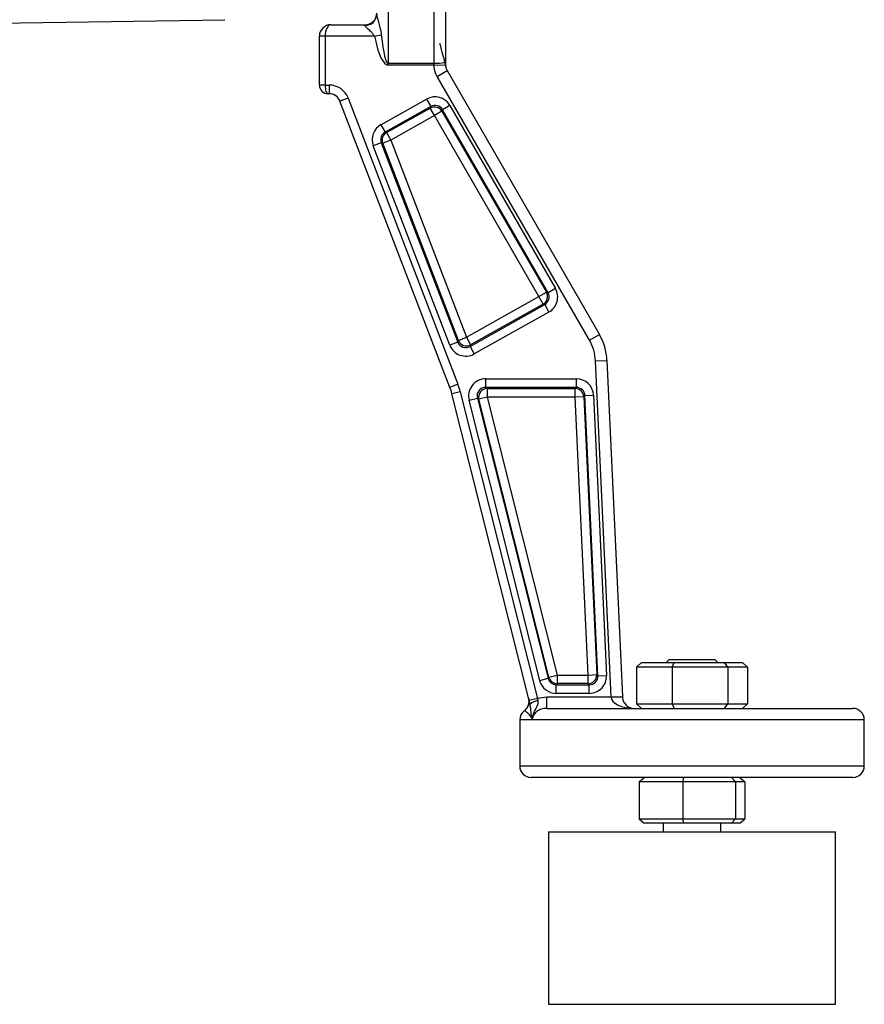
# Model space of a CAD drawing. Extents: x 300 to 4100, y 100 to 5860.
# Drawn here: x 3437 to 3584, y 2353 to 2524 of the extents above; entities that cross this region are included whole.
import ezdxf

# ---------------------------------------------------------------- set-up
doc = ezdxf.new("R2010")
doc.units = 0
doc.header["$LTSCALE"] = 20
doc.layers.get('0').update_dxf_attribs({"linetype": 'CONTINUOUS'})

msp = doc.modelspace()

# ---------------------------------------------------------------- linework, layer by layer
at = {"color": 7, "linetype": 'CONTINUOUS'}
for p, q in [((3511.51, 2534.8), (3511.51, 2516.5)), ((3509.51, 2516.78), (3509.51, 2534.07)), ((3501.51, 2531.52), (3501.51, 2516.78)), ((3421.82, 2523.56), (3473.05, 2524.36)), ((3491.54, 2523.48), (3497.51, 2523.48)), ((3497.51, 2523.36), (3497.51, 2523.48)), ((3489.54, 2512.98), (3489.54, 2521.48)), ((3490.54, 2521.48), (3489.54, 2521.48)), ((3490.54, 2521.48), (3490.54, 2512.98)), ((3499.13, 2521.48), (3490.54, 2521.48)), ((3499.13, 2521.48), (3500.32, 2521.73)), ((3501.51, 2516.78), (3509.51, 2516.78)), ((3501.51, 2516.46), (3501.51, 2516.78)), ((3509.5, 2516.46), (3501.51, 2516.46)), ((3509.5, 2516.46), (3509.51, 2516.78)), ((3509.5, 2516.46), (3511.49, 2516.5)), ((3511.49, 2516.5), (3511.4, 2516.99)), ((3510.04, 2514.5), (3511.77, 2515.5)), ((3536.55, 2468.59), (3510.04, 2514.5)), ((3511.77, 2515.5), (3538.28, 2469.59)), ((3490.54, 2512.98), (3489.54, 2512.98)), ((3490.54, 2512.98), (3491.26, 2512.98)), ((3491.26, 2512.98), (3491.26, 2511.48)), ((3491.26, 2511.48), (3491.04, 2511.48)), ((3494.52, 2510.73), (3493.12, 2510.2)), ((3512.25, 2460.36), (3493.12, 2510.2)), ((3494.52, 2510.73), (3513.65, 2460.9)), ((3500.25, 2506.09), (3508.2, 2510.54)), ((3508.93, 2509.24), (3500.98, 2504.79)), ((3508.2, 2510.54), (3508.93, 2509.24)), ((3508.85, 2508.97), (3508.93, 2509.24)), ((3512.25, 2509.43), (3510.95, 2508.68)), ((3512.25, 2509.43), (3530.63, 2477.58)), ((3501.23, 2504.7), (3508.85, 2508.97)), ((3509.58, 2507.67), (3501.96, 2503.4)), ((3509.58, 2507.67), (3508.85, 2508.97)), ((3510.88, 2508.42), (3509.58, 2507.67)), ((3527.77, 2476.16), (3509.58, 2507.67)), ((3510.95, 2508.68), (3510.88, 2508.42)), ((3510.88, 2508.42), (3529.07, 2476.91)), ((3529.34, 2476.84), (3510.95, 2508.68)), ((3500.25, 2506.09), (3500.98, 2504.79)), ((3500.98, 2504.79), (3501.23, 2504.7)), ((3501.23, 2504.7), (3501.96, 2503.4)), ((3500.32, 2502.95), (3498.92, 2502.42)), ((3512.24, 2467.73), (3498.92, 2502.42)), ((3500.32, 2502.95), (3513.63, 2468.26)), ((3500.56, 2502.86), (3500.32, 2502.95)), ((3501.96, 2503.4), (3500.56, 2502.86)), ((3513.74, 2468.55), (3500.56, 2502.86)), ((3501.96, 2503.4), (3515.13, 2469.08)), ((3527.77, 2476.16), (3529.07, 2476.91)), ((3529.07, 2476.91), (3529.34, 2476.84)), ((3530.63, 2477.58), (3529.34, 2476.84)), ((3515.13, 2469.08), (3527.77, 2476.16)), ((3515.76, 2467.49), (3528.78, 2474.78)), ((3528.5, 2474.86), (3515.86, 2467.78)), ((3528.5, 2474.86), (3527.77, 2476.16)), ((3528.78, 2474.78), (3528.5, 2474.86)), ((3528.78, 2474.78), (3529.51, 2473.48)), ((3529.51, 2473.48), (3516.49, 2466.19)), ((3513.63, 2468.26), (3512.24, 2467.73)), ((3513.63, 2468.26), (3513.74, 2468.55)), ((3513.74, 2468.55), (3515.13, 2469.08)), ((3515.13, 2469.08), (3515.86, 2467.78)), ((3536.55, 2468.59), (3538.28, 2469.59)), ((3515.86, 2467.78), (3515.76, 2467.49)), ((3515.76, 2467.49), (3516.49, 2466.19)), ((3537.61, 2464.96), (3539.61, 2465.05)), ((3540.32, 2406.48), (3537.61, 2464.96)), ((3539.61, 2465.05), (3542.31, 2406.57)), ((3518.49, 2461.85), (3534.28, 2461.85)), ((3518.49, 2460.36), (3518.49, 2461.85)), ((3534.28, 2460.36), (3534.28, 2461.85)), ((3513.65, 2460.9), (3512.25, 2460.36)), ((3514.07, 2459.59), (3512.61, 2459.22)), ((3514.07, 2459.59), (3527.52, 2406.21)), ((3534.28, 2460.36), (3518.49, 2460.36)), ((3518.49, 2460.36), (3518.75, 2460.16)), ((3518.75, 2460.16), (3534.09, 2460.16)), ((3518.75, 2460.16), (3518.75, 2458.67)), ((3534.09, 2460.16), (3534.28, 2460.36)), ((3534.09, 2458.67), (3534.09, 2460.16)), ((3526.07, 2405.84), (3512.61, 2459.22)), ((3515.6, 2458.13), (3517.04, 2458.5)), ((3527.89, 2409.36), (3515.6, 2458.13)), ((3517.04, 2458.5), (3529.34, 2409.73)), ((3517.3, 2458.3), (3517.04, 2458.5)), ((3518.75, 2458.67), (3517.3, 2458.3)), ((3529.49, 2409.93), (3517.3, 2458.3)), ((3518.75, 2458.67), (3530.94, 2410.29)), ((3534.09, 2458.67), (3518.75, 2458.67)), ((3535.58, 2458.74), (3534.09, 2458.67)), ((3536.32, 2410.29), (3534.09, 2458.67)), ((3535.77, 2458.93), (3535.58, 2458.74)), ((3535.58, 2458.74), (3537.82, 2410.36)), ((3535.77, 2458.93), (3537.26, 2459)), ((3538.02, 2410.16), (3535.77, 2458.93)), ((3537.26, 2459), (3539.52, 2410.23)), ((3544.73, 2411.68), (3545.64, 2412.48)), ((3550.96, 2411.68), (3544.73, 2411.68)), ((3544.73, 2411.68), (3544.73, 2405.28)), ((3545.64, 2412.48), (3551.29, 2412.48)), ((3550.41, 2412.98), (3549.91, 2412.48)), ((3550.41, 2412.98), (3558.41, 2412.98)), ((3550.96, 2411.68), (3551.29, 2412.48)), ((3560.65, 2411.68), (3550.96, 2411.68)), ((3550.96, 2411.68), (3550.96, 2405.28)), ((3551.29, 2412.48), (3560.06, 2412.48)), ((3558.91, 2412.48), (3558.41, 2412.98)), ((3560.65, 2411.68), (3560.06, 2412.48)), ((3560.06, 2412.48), (3563.18, 2412.48)), ((3560.65, 2411.68), (3560.65, 2405.28)), ((3564.09, 2411.68), (3560.65, 2411.68)), ((3563.18, 2412.48), (3564.09, 2411.68)), ((3564.09, 2411.68), (3564.09, 2405.28)), ((3527.89, 2409.36), (3529.34, 2409.73)), ((3529.34, 2409.73), (3529.49, 2409.93)), ((3529.49, 2409.93), (3530.94, 2410.29)), ((3530.94, 2410.29), (3530.94, 2408.8)), ((3530.94, 2410.29), (3536.32, 2410.29)), ((3536.32, 2410.29), (3537.82, 2410.36)), ((3536.32, 2408.8), (3536.32, 2410.29)), ((3537.82, 2410.36), (3538.02, 2410.16)), ((3538.02, 2410.16), (3539.52, 2410.23)), ((3530.94, 2408.8), (3530.79, 2408.6)), ((3530.79, 2407.1), (3530.79, 2408.6)), ((3530.79, 2408.6), (3536.53, 2408.6)), ((3536.32, 2408.8), (3530.94, 2408.8)), ((3536.53, 2408.6), (3536.32, 2408.8)), ((3536.53, 2407.1), (3536.53, 2408.6)), ((3529.11, 2404.48), (3529.11, 2406.48)), ((3529.11, 2406.48), (3540.32, 2406.48)), ((3536.53, 2407.1), (3530.79, 2407.1)), ((3540.32, 2406.48), (3542.31, 2406.57)), ((3540.32, 2406.39), (3540.32, 2406.48)), ((3542.31, 2406.57), (3542.32, 2406.39)), ((3525.99, 2406.14), (3525.98, 2406.19)), ((3525.98, 2406.19), (3526.01, 2406.07)), ((3527.52, 2406.21), (3526.07, 2405.84)), ((3526.23, 2405.21), (3526.07, 2405.84)), ((3527.52, 2406.21), (3527.58, 2405.83)), ((3544.73, 2405.28), (3550.96, 2405.28)), ((3544.73, 2405.28), (3545.64, 2404.48)), ((3550.96, 2405.28), (3560.65, 2405.28)), ((3550.96, 2405.28), (3551.29, 2404.48)), ((3560.06, 2404.48), (3560.65, 2405.28)), ((3560.65, 2405.28), (3564.09, 2405.28)), ((3563.18, 2404.48), (3564.09, 2405.28)), ((3529.11, 2404.48), (3582.41, 2404.48)), ((3524.41, 2402.48), (3524.41, 2394.48)), ((3584.41, 2402.48), (3524.41, 2402.48)), ((3584.41, 2394.48), (3584.41, 2402.48)), ((3524.41, 2394.48), (3554.41, 2394.48)), ((3554.41, 2394.48), (3584.41, 2394.48)), ((3554.41, 2392.48), (3526.41, 2392.48)), ((3545.23, 2391.68), (3546.1, 2392.48)), ((3552.83, 2391.68), (3545.23, 2391.68)), ((3545.23, 2391.68), (3545.23, 2385.28)), ((3552.83, 2391.68), (3552.98, 2392.48)), ((3562.01, 2391.68), (3552.83, 2391.68)), ((3552.83, 2391.68), (3552.83, 2385.28)), ((3582.41, 2392.48), (3554.41, 2392.48)), ((3561.3, 2392.48), (3562.01, 2391.68)), ((3562.01, 2391.68), (3562.01, 2385.28)), ((3563.59, 2391.68), (3562.01, 2391.68)), ((3562.73, 2392.48), (3563.59, 2391.68)), ((3563.59, 2391.68), (3563.59, 2385.28)), ((3545.23, 2385.28), (3546.1, 2384.48)), ((3545.23, 2385.28), (3552.83, 2385.28)), ((3552.98, 2384.48), (3546.1, 2384.48)), ((3549.41, 2384.48), (3549.41, 2382.98)), ((3552.83, 2385.28), (3562.01, 2385.28)), ((3552.98, 2384.48), (3552.83, 2385.28)), ((3561.3, 2384.48), (3552.98, 2384.48)), ((3559.41, 2382.98), (3559.41, 2384.48)), ((3561.3, 2384.48), (3562.01, 2385.28)), ((3562.73, 2384.48), (3561.3, 2384.48)), ((3562.01, 2385.28), (3563.59, 2385.28)), ((3562.73, 2384.48), (3563.59, 2385.28)), ((3529.41, 2382.98), (3529.41, 2352.98)), ((3529.41, 2382.98), (3579.41, 2382.98)), ((3579.41, 2352.98), (3579.41, 2382.98)), ((3529.41, 2352.98), (3579.41, 2352.98))]:
    msp.add_line(p, q, dxfattribs=at)
for centre, radius, start, end in [((3497.51, 2525.48), 2, 270, 0), ((3497.56, 2525.31), 1.94, 268.3436, 358.2418), ((3491.54, 2521.48), 2, 90, 180), ((3509.79, 2522.85), 6.08, 267.3551, 285.332), ((3513.51, 2516.5), 2, 180, 210), ((3491.04, 2512.98), 1.5, 180, 270), ((3491.26, 2509.48), 3.5, 21, 90), ((3491.26, 2509.48), 2, 21, 90), ((3509.58, 2507.65), 1.51, 30.4999, 118.7466), ((3501.97, 2503.39), 1.51, 119.6724, 200.574), ((3527.76, 2476.17), 1.51, 299.763, 29.4835), ((3515.14, 2469.1), 1.51, 201.6098, 298.6366), ((3529.62, 2464.59), 8, 2.6459, 30), ((3529.62, 2464.59), 10, 2.6459, 30), ((3502.92, 2456.78), 10, 14.1459, 21), ((3502.92, 2456.78), 11.5, 14.1459, 21), ((3518.77, 2458.65), 1.51, 90.6992, 193.4467), ((3534.08, 2458.65), 1.51, 3.1258, 89.5201), ((3530.95, 2410.3), 1.51, 194.5219, 269.624), ((3536.31, 2410.3), 1.51, 270.5383, 2.1076), ((3541.32, 2395.54), 10.89, 84.7381, 95.2619), ((3544.32, 2406.48), 2, 182.6459, 270), ((3524.04, 2405.7), 2, 306.4006, 14.1441), ((3524.04, 2405.7), 2, 306.3436, 1.276), ((3527.78, 2403.64), 2.2, 95.0355, 134.7047), ((3526.41, 2402.48), 2, 126.3553, 180), ((3582.41, 2402.48), 2, 0, 90), ((3526.41, 2394.48), 2, 180, 270), ((3582.41, 2394.48), 2, 270, 0)]:
    msp.add_arc(centre, radius, start, end, dxfattribs=at)
for centre, major_axis, ratio, start_param, end_param in [((3491.54, 2521.48), (0, 2), 0.5, 0, 1.570796), ((3501.51, 2542.03), (0, -25.57), 0.156434, 5.646213, 6.283185), ((3501.51, 2542.03), (0, 25.26), 0.079186, 2.50462, 3.141593), ((3509.51, 2523.43), (-2, 6.94), 0.012013, 3.518376, 4.226582), ((3509.51, 2523.43), (-2, 6.94), 0.012013, 3.18326, 3.518376), ((3491.04, 2512.98), (0, 1.5), 0.333333, 1.570796, 3.141593), ((3509.65, 2507.91), (-0.8, -2.91), 0.99253, 2.366519, 3.916666), ((3509.65, 2507.91), (0.41, 1.48), 0.977973, 5.508112, 7.058259), ((3501.74, 2503.48), (2.84, -1.03), 0.993372, 2.431447, 3.851738), ((3501.74, 2503.48), (1.44, -0.52), 0.98042, 2.431447, 3.851738), ((3528.01, 2476.1), (1.48, -0.41), 0.977402, 5.49506, 7.071311), ((3528.01, 2476.1), (-2.91, 0.8), 0.992333, 2.353467, 3.929718), ((3515.04, 2468.83), (0.52, 1.45), 0.974079, 2.288616, 3.994569), ((3515.04, 2468.83), (1.03, 2.85), 0.991182, 2.288616, 3.994569), ((3518.52, 2458.84), (2.39, -1.86), 0.990021, 2.237617, 4.045569), ((3534.26, 2458.84), (-2.09, -2.19), 0.992763, 2.382911, 3.900274), ((3518.52, 2458.84), (1.22, -0.95), 0.970745, 2.237617, 4.045569), ((3534.26, 2458.84), (1.06, 1.11), 0.978649, 5.524504, 7.041867), ((3530.8, 2410.12), (0.94, 1.2), 0.981972, 2.482602, 3.800583), ((3536.51, 2410.12), (-2.19, 2.09), 0.992071, 2.337082, 3.946103), ((3536.51, 2410.12), (1.11, -1.06), 0.976644, 5.478675, 7.087696), ((3530.8, 2410.12), (1.86, 2.38), 0.993905, 2.482602, 3.800583), ((3544.32, 2406.48), (4, 0), 0.5, 3.187772, 4.712389)]:
    msp.add_ellipse(centre, major_axis=major_axis, ratio=ratio, start_param=start_param, end_param=end_param, dxfattribs=at)
for points, knots in [([(3499.51, 2525.25), (3499.52, 2525.16), (3499.53, 2525.02), (3499.63, 2524.6), (3499.82, 2523.93), (3500.12, 2522.91), (3500.25, 2522.14), (3500.32, 2521.73)], [0, 0, 0, 0, 0.114311, 0.178446, 0.40556, 0.681535, 1, 1, 1, 1]), ([(3499.13, 2521.48), (3499.03, 2521.65), (3498.89, 2521.87), (3498.53, 2522.26), (3498.11, 2522.64), (3497.71, 2523.02), (3497.53, 2523.25), (3497.51, 2523.33), (3497.51, 2523.36)], [0, 0, 0, 0, 0.195744, 0.264072, 0.541627, 0.789718, 0.916156, 1, 1, 1, 1]), ([(3510.04, 2514.5), (3509.94, 2514.7), (3509.62, 2515.31), (3509.55, 2516), (3509.5, 2516.46)], [0, 0, 0, 0, 0.331948, 1, 1, 1, 1]), ([(3511.49, 2516.5), (3511.5, 2516.44), (3511.51, 2516.29), (3511.57, 2515.92), (3511.7, 2515.66), (3511.77, 2515.5)], [0, 0, 0, 0, 0.215982, 0.506943, 1, 1, 1, 1]), ([(3527.52, 2406.21), (3527.53, 2406.21), (3528.04, 2406.39), (3528.58, 2406.44), (3529.11, 2406.48)], [0, 0, 0, 0, 0.018233, 1, 1, 1, 1]), ([(3526.61, 2402.66), (3526.61, 2402.66), (3526.61, 2402.66), (3526.6, 2402.67), (3526.59, 2402.72), (3526.52, 2402.95), (3526.38, 2403.51), (3526.39, 2404.21), (3526.27, 2404.95), (3526.23, 2405.21)], [0, 0, 0, 0, 0.0028423, 0.0041957, 0.0146392, 0.0607367, 0.2832358, 0.7509513, 1, 1, 1, 1]), ([(3527.58, 2405.83), (3527.59, 2405.67), (3527.6, 2405.42), (3527.4, 2404.73), (3526.98, 2404.1), (3526.71, 2403.36), (3526.63, 2402.96), (3526.61, 2402.77), (3526.61, 2402.66), (3526.61, 2402.66)], [0, 0, 0, 0, 0.140278, 0.211184, 0.64623, 0.833854, 0.904687, 0.997332, 1, 1, 1, 1]), ([(3526.61, 2402.66), (3526.57, 2402.73), (3526.43, 2402.96), (3526.14, 2403.35), (3525.7, 2403.79), (3525.31, 2404.04), (3525.25, 2404.07), (3525.23, 2404.09)], [0, 0, 0, 0, 0.040217, 0.12696, 0.331077, 0.667529, 1, 1, 1, 1]), ([(3529.11, 2404.48), (3528.8, 2404.46), (3528.2, 2404.41), (3527.41, 2404.02), (3526.87, 2403.48), (3526.67, 2403.01), (3526.62, 2402.76), (3526.61, 2402.69), (3526.61, 2402.66)], [0, 0, 0, 0, 0.279389, 0.543733, 0.774031, 0.938706, 0.973894, 1, 1, 1, 1])]:
    msp.add_open_spline(points, degree=3, knots=knots, dxfattribs=at)

doc.saveas('drawing.dxf')
